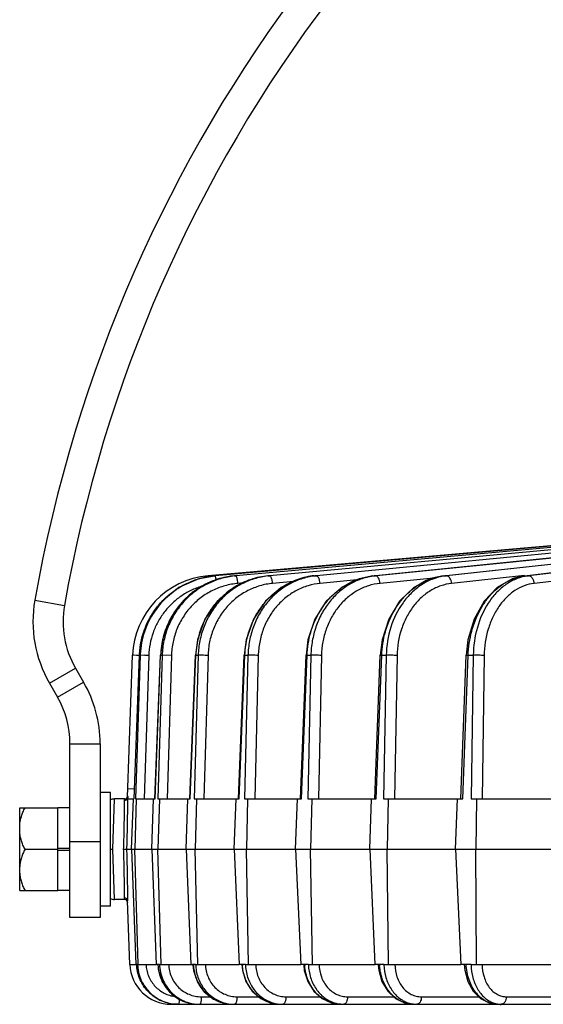
# Model space of a CAD drawing. Units: inches. Extents: x 0 to 17, y 0 to 11.
# Drawn here: x 2 to 2.8, y 1.3 to 2.8 of the extents above; entities that cross this region are included whole.
import ezdxf

# ---------------------------------------------------------------- set-up
doc = ezdxf.new("R2010")
doc.units = ezdxf.units.IN
doc.header["$LTSCALE"] = 0.935
doc.header["$MEASUREMENT"] = 0
doc.layers.get('0').update_dxf_attribs({"linetype": 'CONTINUOUS'})
doc.layers.add('3_ALL_AXES', color=7, linetype='CONTINUOUS')
doc.layers.add('7_ALL_FEATURES', color=7, linetype='CONTINUOUS')

msp = doc.modelspace()

# ---------------------------------------------------------------- linework, layer by layer
at = {"color": 7, "linetype": 'CONTINUOUS'}
for p, q in [((2.0511, 1.6385), (2.0326, 1.6385)), ((2.0511, 1.5772), (2.0326, 1.5772)), ((2.0326, 1.5747), (2.0511, 1.5747)), ((2.0511, 1.5135), (2.0326, 1.5135))]:
    msp.add_line(p, q, dxfattribs=at)
at = {"layer": '3_ALL_AXES', "color": 7, "linetype": 'CONTINUOUS'}
for p, q in [((2.1122, 1.6619), (2.0966, 1.6619)), ((2.1122, 1.49), (2.1122, 1.6619)), ((2.1122, 1.49), (2.0966, 1.49))]:
    msp.add_line(p, q, dxfattribs=at)
at = {"layer": '7_ALL_FEATURES', "color": 7, "linetype": 'CONTINUOUS'}
for p, q in [((3.1859, 2.0698), (2.2705, 1.9892)), ((2.5089, 1.9892), (3.3634, 2.0755)), ((2.6153, 1.9892), (3.4135, 2.0754)), ((2.7384, 1.9892), (3.464, 2.0745)), ((3.0287, 2.0565), (2.2598, 1.9892)), ((2.247, 1.9851), (2.2697, 1.9892)), ((2.3, 1.9892), (2.3016, 1.9894)), ((2.3504, 1.9892), (2.3528, 1.9894)), ((2.4204, 1.9892), (2.4235, 1.9895)), ((2.4108, 1.8927), (2.4079, 1.8691)), ((2.5229, 1.8927), (2.5202, 1.8691)), ((2.6526, 1.8927), (2.65, 1.8691)), ((2.1383, 1.6548), (2.1458, 1.8691)), ((2.1481, 1.6519), (2.156, 1.8691)), ((2.1796, 1.6519), (2.1878, 1.8691)), ((2.2324, 1.6519), (2.2408, 1.8691)), ((2.306, 1.6519), (2.3145, 1.8691)), ((2.3994, 1.6519), (2.4079, 1.8691)), ((2.5118, 1.6519), (2.5202, 1.8691)), ((2.6418, 1.6519), (2.65, 1.8691)), ((2.02, 1.827), (2.0322, 1.8058)), ((2.0511, 1.4729), (2.0511, 1.7355)), ((2.1334, 1.6519), (2.1183, 1.6519)), ((2.1385, 1.6519), (2.1384, 1.6539)), ((2.1385, 1.6519), (2.147, 1.6519)), ((2.1442, 1.576), (2.1469, 1.6519)), ((2.1482, 1.6519), (2.1469, 1.6519)), ((2.1514, 1.6519), (2.1489, 1.576)), ((2.1502, 1.6519), (2.1514, 1.6519)), ((2.1515, 1.6519), (2.1775, 1.6519)), ((2.1746, 1.576), (2.1774, 1.6519)), ((2.1774, 1.6519), (2.1799, 1.6519)), ((2.1839, 1.6519), (2.1863, 1.6519)), ((2.1863, 1.6519), (2.184, 1.576)), ((2.1864, 1.6519), (2.2295, 1.6519)), ((2.2265, 1.576), (2.2294, 1.6519)), ((2.2294, 1.6519), (2.233, 1.6519)), ((2.2389, 1.6519), (2.2426, 1.6519)), ((2.2426, 1.6519), (2.2405, 1.576)), ((2.2427, 1.6519), (2.3023, 1.6519)), ((2.2993, 1.576), (2.3022, 1.6519)), ((2.3022, 1.6519), (2.307, 1.6519)), ((2.3148, 1.6519), (2.3196, 1.6519)), ((2.3196, 1.6519), (2.3177, 1.576)), ((2.3197, 1.6519), (2.3952, 1.6519)), ((2.3922, 1.576), (2.3951, 1.6519)), ((2.3951, 1.6519), (2.401, 1.6519)), ((2.4106, 1.6519), (2.4165, 1.6519)), ((2.4165, 1.6519), (2.4148, 1.576)), ((2.4166, 1.6519), (2.5072, 1.6519)), ((2.5042, 1.576), (2.5071, 1.6519)), ((2.5071, 1.6519), (2.514, 1.6519)), ((2.5253, 1.6519), (2.5322, 1.6519)), ((2.5322, 1.6519), (2.5308, 1.576)), ((2.5323, 1.6519), (2.6371, 1.6519)), ((2.6341, 1.576), (2.637, 1.6519)), ((2.637, 1.6519), (2.6448, 1.6519)), ((2.6577, 1.6519), (2.6655, 1.6519)), ((2.6655, 1.6519), (2.6644, 1.576)), ((2.6656, 1.6519), (2.7833, 1.6519)), ((1.9751, 1.5135), (1.9751, 1.6385)), ((1.9751, 1.6385), (2.0326, 1.6385)), ((2.0326, 1.5135), (2.0326, 1.6385)), ((1.9832, 1.576), (2.0326, 1.576)), ((2.1121, 1.576), (2.1161, 1.576)), ((2.1322, 1.576), (2.1372, 1.576)), ((2.1372, 1.576), (2.1443, 1.576)), ((2.1442, 1.576), (2.1489, 1.576)), ((2.1442, 1.576), (2.1507, 1.4019)), ((2.1544, 1.4019), (2.1489, 1.576)), ((2.149, 1.576), (2.184, 1.576)), ((2.1746, 1.576), (2.1816, 1.4019)), ((2.1888, 1.4019), (2.184, 1.576)), ((2.1841, 1.576), (2.2405, 1.576)), ((2.2265, 1.576), (2.2338, 1.4019)), ((2.2446, 1.4019), (2.2405, 1.576)), ((2.2406, 1.576), (2.3177, 1.576)), ((2.2993, 1.576), (2.3069, 1.4019)), ((2.3211, 1.4019), (2.3177, 1.576)), ((2.3178, 1.576), (2.4148, 1.576)), ((2.3922, 1.576), (2.4001, 1.4019)), ((2.4175, 1.4019), (2.4148, 1.576)), ((2.4149, 1.576), (2.5308, 1.576)), ((2.5042, 1.576), (2.5122, 1.4019)), ((2.5327, 1.4019), (2.5308, 1.576)), ((2.5309, 1.576), (2.6644, 1.576)), ((2.6341, 1.576), (2.6421, 1.4019)), ((2.6655, 1.4019), (2.6644, 1.576)), ((2.6645, 1.576), (2.8141, 1.576)), ((1.9751, 1.5135), (2.0326, 1.5135)), ((2.1334, 1.5), (2.1183, 1.5)), ((2.1416, 1.4019), (2.1383, 1.4978)), ((2.0966, 1.4729), (2.0511, 1.4729)), ((2.1417, 1.4019), (2.1508, 1.4019)), ((2.1511, 1.4019), (2.1507, 1.4019)), ((2.152, 1.4019), (2.1511, 1.4019)), ((2.1519, 1.4019), (2.1531, 1.392)), ((2.1532, 1.4019), (2.154, 1.4019)), ((2.154, 1.4019), (2.1544, 1.4019)), ((2.1545, 1.4019), (2.1817, 1.4019)), ((2.1824, 1.4019), (2.1816, 1.4019)), ((2.1832, 1.4019), (2.1824, 1.4019)), ((2.1838, 1.4019), (2.1832, 1.4019)), ((2.1838, 1.4019), (2.1848, 1.3928)), ((2.184, 1.4019), (2.1838, 1.4019)), ((2.1864, 1.4019), (2.188, 1.4019)), ((2.188, 1.4019), (2.1888, 1.4019)), ((2.1889, 1.4019), (2.2363, 1.4019)), ((2.2369, 1.4019), (2.2363, 1.4019)), ((2.2375, 1.4019), (2.2369, 1.4019)), ((2.237, 1.4011), (2.2379, 1.3927)), ((2.241, 1.4019), (2.2434, 1.4019)), ((2.2434, 1.4019), (2.2446, 1.4019)), ((2.2447, 1.4019), (2.307, 1.4019)), ((2.3085, 1.4019), (2.3069, 1.4019)), ((2.3107, 1.4019), (2.3085, 1.4019)), ((2.3107, 1.4019), (2.3117, 1.393)), ((2.3117, 1.4019), (2.3107, 1.4019)), ((2.3163, 1.4019), (2.3195, 1.4019)), ((2.3195, 1.4019), (2.3211, 1.4019)), ((2.3212, 1.4019), (2.4001, 1.4019)), ((2.402, 1.4019), (2.4001, 1.4019)), ((2.4044, 1.4019), (2.402, 1.4019)), ((2.4059, 1.4019), (2.4044, 1.4019)), ((2.4044, 1.4011), (2.4053, 1.3929)), ((2.4116, 1.4019), (2.4156, 1.4019)), ((2.4156, 1.4019), (2.4175, 1.4019)), ((2.4176, 1.4019), (2.5123, 1.4019)), ((2.5145, 1.4019), (2.5122, 1.4019)), ((2.5169, 1.4019), (2.5145, 1.4019)), ((2.5191, 1.4019), (2.5169, 1.4019)), ((2.517, 1.401), (2.5178, 1.393)), ((2.5258, 1.4019), (2.5327, 1.4019)), ((2.5328, 1.4019), (2.6422, 1.4019)), ((2.6447, 1.4019), (2.6421, 1.4019)), ((2.65, 1.4019), (2.6447, 1.4019)), ((2.647, 1.4019), (2.6479, 1.393)), ((2.6576, 1.4019), (2.6655, 1.4019)), ((2.6655, 1.4019), (2.7885, 1.4019)), ((2.1871, 1.3479), (2.2035, 1.3425)), ((2.2142, 1.3416), (2.2035, 1.3425)), ((2.2041, 1.3416), (2.2142, 1.3416)), ((2.2151, 1.3416), (2.4608, 1.3416)), ((2.4608, 1.3416), (2.84, 1.3416))]:
    msp.add_line(p, q, dxfattribs=at)
at = {"layer": '7_ALL_FEATURES', "color": 9, "linetype": 'CONTINUOUS'}
for p, q in [((3.2344, 2.0727), (2.3016, 1.9892)), ((3.2797, 2.0745), (2.3528, 1.9892)), ((3.3232, 2.0754), (2.4236, 1.9892)), ((2.5092, 1.9892), (3.3637, 2.0755)), ((3.3661, 2.0755), (2.5131, 1.9892)), ((2.6158, 1.9892), (3.4139, 2.0754)), ((3.4094, 2.0747), (2.6203, 1.9892)), ((2.739, 1.9892), (3.4646, 2.0745)), ((3.4543, 2.0729), (2.7442, 1.9892)), ((3.1266, 2.0218), (2.7528, 1.9777)), ((2.26, 1.9875), (2.2598, 1.9892)), ((2.3, 1.9892), (2.3016, 1.9892)), ((2.3, 1.9892), (2.3, 1.9892)), ((2.3503, 1.9892), (2.3504, 1.9892)), ((2.3504, 1.9892), (2.3528, 1.9892)), ((2.3897, 1.9807), (2.3574, 1.9777)), ((2.4202, 1.9892), (2.4204, 1.9892)), ((2.4204, 1.9892), (2.4236, 1.9892)), ((2.4846, 1.983), (2.4293, 1.9777)), ((2.5089, 1.9892), (2.5092, 1.9892)), ((2.5092, 1.9892), (2.5131, 1.9892)), ((2.6006, 1.9859), (2.5198, 1.9777)), ((2.6153, 1.9892), (2.6158, 1.9892)), ((2.6158, 1.9892), (2.6203, 1.9892)), ((2.7383, 1.9897), (2.6281, 1.9777)), ((2.7384, 1.9892), (2.739, 1.9892)), ((2.739, 1.9892), (2.7442, 1.9892)), ((2.3139, 1.9785), (2.3051, 1.9777)), ((1.9979, 1.9522), (2.0427, 1.9443)), ((2.1474, 1.8691), (2.1458, 1.8691)), ((2.1517, 1.869), (2.1474, 1.8691)), ((2.1482, 1.6519), (2.1561, 1.8691)), ((2.1573, 1.8691), (2.1502, 1.6519)), ((2.156, 1.8691), (2.1561, 1.8691)), ((2.1561, 1.8691), (2.1573, 1.8691)), ((2.1642, 1.869), (2.1573, 1.8691)), ((2.1702, 1.8689), (2.1631, 1.6519)), ((2.1799, 1.6519), (2.1881, 1.8691)), ((2.1905, 1.8691), (2.1839, 1.6519)), ((2.1878, 1.8691), (2.1881, 1.8691)), ((2.1881, 1.8691), (2.1905, 1.8691)), ((2.2044, 1.8689), (2.1905, 1.8691)), ((2.2044, 1.8689), (2.1978, 1.6519)), ((2.233, 1.6519), (2.2414, 1.8691)), ((2.245, 1.8691), (2.2389, 1.6519)), ((2.2408, 1.8691), (2.2414, 1.8691)), ((2.2414, 1.8691), (2.245, 1.8691)), ((2.2598, 1.8689), (2.2537, 1.6519)), ((2.307, 1.6519), (2.3155, 1.8691)), ((2.3145, 1.8691), (2.3155, 1.8691)), ((2.3202, 1.8691), (2.3148, 1.6519)), ((2.3155, 1.8691), (2.3202, 1.8691)), ((2.3357, 1.8689), (2.3303, 1.6519)), ((2.401, 1.6519), (2.4095, 1.8691)), ((2.4079, 1.8691), (2.4095, 1.8691)), ((2.4095, 1.8691), (2.4153, 1.8691)), ((2.4153, 1.8691), (2.4106, 1.6519)), ((2.4313, 1.8689), (2.4266, 1.6519)), ((2.514, 1.6519), (2.5224, 1.8691)), ((2.5202, 1.8691), (2.5224, 1.8691)), ((2.5224, 1.8691), (2.5292, 1.8691)), ((2.5292, 1.8691), (2.5253, 1.6519)), ((2.5456, 1.8689), (2.5417, 1.6519)), ((2.6448, 1.6519), (2.653, 1.8691)), ((2.65, 1.8691), (2.653, 1.8691)), ((2.653, 1.8691), (2.6608, 1.8691)), ((2.6608, 1.8691), (2.6577, 1.6519)), ((2.6773, 1.8689), (2.6742, 1.6519)), ((2.02, 1.827), (2.0594, 1.8497)), ((2.0322, 1.8058), (2.0716, 1.8285)), ((2.0511, 1.7355), (2.0966, 1.7355)), ((2.1486, 1.6671), (2.1387, 1.6669)), ((2.1161, 1.576), (2.1183, 1.6519)), ((2.1333, 1.6492), (2.1334, 1.6519)), ((2.0966, 1.587), (2.0511, 1.587)), ((2.1183, 1.5), (2.1161, 1.576)), ((2.1334, 1.5006), (2.1333, 1.5025)), ((2.1334, 1.5), (2.1334, 1.5006)), ((2.1532, 1.4019), (2.152, 1.4019)), ((2.1864, 1.4019), (2.184, 1.4019)), ((2.241, 1.4019), (2.2375, 1.4019)), ((2.3163, 1.4019), (2.3117, 1.4019)), ((2.4116, 1.4019), (2.4059, 1.4019)), ((2.5258, 1.4019), (2.5191, 1.4019)), ((2.6576, 1.4019), (2.65, 1.4019)), ((2.2041, 1.3425), (2.2041, 1.3416)), ((2.2496, 1.353), (2.2637, 1.353)), ((2.3036, 1.353), (2.3366, 1.353)), ((2.3776, 1.353), (2.4293, 1.353)), ((2.4709, 1.353), (2.5405, 1.353)), ((2.5824, 1.353), (2.6692, 1.353)), ((2.7109, 1.353), (2.8139, 1.353))]:
    msp.add_line(p, q, dxfattribs=at)
at = {"layer": '7_ALL_FEATURES', "color": 3, "linetype": 'CONTINUOUS'}
for p, q in [((2.0594, 1.8497), (2.0716, 1.8285)), ((2.0966, 1.7355), (2.0966, 1.4729))]:
    msp.add_line(p, q, dxfattribs=at)
at = {"layer": '7_ALL_FEATURES', "color": 7, "linetype": 'CONTINUOUS'}
for points in [[(2.247, 1.9851), (2.2157, 1.9714), (2.19, 1.9505), (2.1707, 1.9236), (2.1591, 1.8925), (2.156, 1.8691)], [(2.3, 1.9892), (2.2766, 1.9848), (2.2469, 1.9714), (2.2215, 1.9506), (2.2024, 1.9236), (2.1909, 1.8925), (2.1878, 1.8691)], [(2.3503, 1.9892), (2.3276, 1.9848), (2.2986, 1.9715), (2.2738, 1.9506), (2.2552, 1.9237), (2.2439, 1.8926), (2.2408, 1.8691)], [(2.4202, 1.9892), (2.3984, 1.9848), (2.3704, 1.9715), (2.3465, 1.9507), (2.3284, 1.9238), (2.3174, 1.8926), (2.3145, 1.8691)], [(2.5089, 1.9892), (2.4882, 1.9848), (2.4615, 1.9716), (2.4386, 1.9508), (2.4213, 1.9238), (2.4108, 1.8927)], [(2.6153, 1.9892), (2.596, 1.9849), (2.5708, 1.9716), (2.5492, 1.9508), (2.5329, 1.9239), (2.5229, 1.8927)], [(2.7384, 1.9892), (2.7206, 1.9849), (2.6971, 1.9717), (2.6771, 1.9508), (2.6619, 1.9238), (2.6526, 1.8927)], [(2.1531, 1.392), (2.1597, 1.374), (2.1714, 1.3588), (2.1871, 1.3479)], [(2.1848, 1.3928), (2.1907, 1.3754), (2.2013, 1.3606), (2.2156, 1.3495), (2.2324, 1.343), (2.2454, 1.3416)], [(2.2379, 1.3927), (2.2438, 1.3753), (2.2542, 1.3605), (2.2682, 1.3494), (2.2847, 1.343), (2.2973, 1.3416)], [(2.3117, 1.393), (2.3171, 1.376), (2.3267, 1.3614), (2.3398, 1.3502), (2.3552, 1.3435), (2.3694, 1.3416)], [(2.4053, 1.3929), (2.4106, 1.3759), (2.4199, 1.3613), (2.4325, 1.3502), (2.4473, 1.3434), (2.4608, 1.3416)], [(2.5178, 1.393), (2.5227, 1.3763), (2.5314, 1.3617), (2.5431, 1.3506), (2.5569, 1.3437), (2.5705, 1.3416)], [(2.6479, 1.393), (2.6525, 1.3762), (2.6607, 1.3616), (2.6717, 1.3505), (2.6847, 1.3437), (2.6974, 1.3416)]]:
    msp.add_lwpolyline(points, dxfattribs=at)
for centre, radius, start, end in [((4.1356, 1.576), 2.1705, 115.5986, 170.0182), ((2.2707, 1.8647), 0.125, 95, 178), ((2.2813, 1.8663), 0.1234, 108.9315, 113.7438), ((2.2811, 1.8666), 0.1231, 107.978, 108.9274), ((2.2813, 1.8661), 0.1235, 106.1195, 107.9774), ((2.2814, 1.8657), 0.124, 95.4142, 106.1256), ((2.2813, 1.8669), 0.1228, 95.0371, 95.4058), ((2.1811, 1.92), 0.186, 170.0182, 210), ((2.2809, 1.8645), 0.1249, 176.9994, 177.9103), ((2.282, 1.8649), 0.1248, 177.2929, 178.0996), ((1.9106, 1.7355), 0.1405, 0, 30), ((2.1183, 1.6402), 0.0118, 89.9994, 121.8547), ((2.1334, 1.6569), 0.005, 270.0001, 358.0015), ((2.286, 1.653), 0.1476, 178.9127, 179.6484), ((2.1183, 1.5118), 0.0118, 238.1453, 270.0006), ((2.1334, 1.495), 0.005, 1.9993, 90), ((2.2041, 1.4041), 0.0625, 182, 270), ((2.215, 1.4031), 0.0615, 252.0001, 254.7914), ((2.215, 1.4031), 0.0614, 254.7932, 256.0468), ((2.2152, 1.4036), 0.062, 256.0538, 269.1665), ((2.2151, 1.4029), 0.0613, 269.1809, 269.9934)]:
    msp.add_arc(centre, radius, start, end, dxfattribs=at)
at = {"layer": '7_ALL_FEATURES', "color": 3, "linetype": 'CONTINUOUS'}
for centre, radius, start, end in [((4.1356, 1.576), 2.125, 115.5986, 170.0182), ((2.1811, 1.92), 0.1405, 170.0182, 210), ((1.9106, 1.7355), 0.186, 0, 30)]:
    msp.add_arc(centre, radius, start, end, dxfattribs=at)
at = {"layer": '7_ALL_FEATURES', "color": 9, "linetype": 'CONTINUOUS'}
for centre, radius, start, end in [((2.311, 1.8686), 0.1211, 107.8204, 117.1276), ((2.3108, 1.869), 0.1207, 95.1468, 107.8005), ((2.3122, 1.8709), 0.1188, 95.1219, 95.9008), ((2.3615, 1.8737), 0.1161, 108.3784, 116.9194), ((2.361, 1.875), 0.1147, 95.305, 108.3569), ((2.3632, 1.8772), 0.1125, 95.2681, 96.5076), ((2.4316, 1.8807), 0.1092, 109.2122, 116.6687), ((2.4307, 1.8831), 0.1067, 95.5413, 109.195), ((2.4335, 1.8858), 0.1039, 95.4846, 97.2728), ((2.5203, 1.8895), 0.1005, 110.3847, 116.3878), ((2.5225, 1.896), 0.0937, 95.7856, 98.2568), ((2.6268, 1.8998), 0.0902, 112.0008, 116.0694), ((2.6292, 1.9076), 0.0821, 96.1938, 99.5522), ((2.7498, 1.9113), 0.0788, 114.2359, 115.6674), ((2.7524, 1.92), 0.0697, 96.7446, 101.3045), ((2.3123, 1.8665), 0.1236, 122.6964, 133.5271), ((2.3115, 1.8677), 0.1221, 117.1243, 122.6685), ((2.3635, 1.8703), 0.1201, 123.6106, 129.0428), ((2.3625, 1.8718), 0.1182, 116.9209, 123.5989), ((2.3131, 1.8658), 0.1247, 133.5404, 143.3718), ((2.3141, 1.865), 0.126, 143.3647, 151.1597), ((2.3149, 1.8646), 0.1269, 151.1712, 158.9822), ((2.3151, 1.8645), 0.1271, 158.981, 165.3511), ((2.3162, 1.8642), 0.1282, 165.3626, 177.8358), ((2.3729, 1.864), 0.1316, 164.9875, 177.8078), ((2.3711, 1.8645), 0.1298, 162.9095, 164.974), ((2.1366, 1.2751), 0.5941, 88.1324, 88.5483), ((2.1511, 1.3252), 0.544, 87.9903, 88.6228), ((0.1308, 1.6459), 2.0076, 358.003, 0.1809), ((0.1326, 1.506), 2.0058, 359.7646, 1.9979), ((2.2166, 1.4036), 0.0505, 181.8662, 184.6634), ((2.2473, 1.4044), 0.0633, 182.2419, 182.9474), ((2.2481, 1.4045), 0.0642, 182.9654, 194.4325), ((2.3026, 1.4046), 0.0651, 182.3289, 183.3367), ((2.3034, 1.4046), 0.0659, 183.3512, 195.7987), ((2.3794, 1.4047), 0.0678, 182.3899, 183.0032), ((2.3796, 1.4048), 0.0679, 183.0032, 183.6361), ((2.4774, 1.4049), 0.0715, 182.4251, 183.1162), ((2.4776, 1.405), 0.0717, 183.1162, 183.8295), ((2.4829, 1.4032), 0.0713, 181.0307, 181.6334), ((2.5956, 1.4052), 0.0766, 182.4337, 183.1587), ((2.5958, 1.4052), 0.0768, 183.1587, 183.9071), ((2.6021, 1.403), 0.0763, 180.7946, 181.3996), ((2.7406, 1.4027), 0.083, 180.5498, 181.1157), ((2.2476, 1.4043), 0.0636, 194.4377, 200.5564), ((2.3024, 1.4044), 0.065, 195.8208, 197.071), ((2.302, 1.4042), 0.0645, 197.0424, 210.0486), ((2.2476, 1.4043), 0.0636, 200.5597, 209.568), ((2.2472, 1.4041), 0.0631, 209.5855, 216.6188), ((2.3011, 1.4037), 0.0635, 210.0661, 211.5397), ((2.2468, 1.4038), 0.0627, 216.6148, 224.8487), ((2.2462, 1.4032), 0.0618, 224.8539, 238.7595), ((2.2458, 1.4025), 0.061, 238.7726, 243.8284), ((2.2456, 1.4022), 0.0606, 243.8226, 256.1777), ((2.2455, 1.4017), 0.0601, 256.1946, 269.9764), ((2.2472, 1.401), 0.0594, 268.3211, 269.9927), ((2.2976, 1.3995), 0.0579, 245.106, 255.7242), ((2.2974, 1.3985), 0.0569, 255.7344, 269.9726), ((2.3, 1.3984), 0.0568, 254.1178, 267.3591), ((2.3, 1.3978), 0.0562, 267.3639, 269.9914), ((2.3695, 1.395), 0.0534, 252.5195, 253.9012), ((2.3694, 1.3943), 0.0527, 253.8509, 269.9636), ((2.3729, 1.3942), 0.0526, 253.4828, 266.2362), ((2.3728, 1.3935), 0.0519, 266.2453, 269.9893), ((2.4651, 1.3891), 0.0475, 252.6089, 264.855), ((2.465, 1.3883), 0.0467, 264.873, 269.9857), ((2.5756, 1.3834), 0.0418, 251.4402, 263.0873), ((2.5755, 1.3825), 0.0409, 263.1178, 269.9789), ((2.7033, 1.3775), 0.0359, 249.8933, 260.7185), ((2.7031, 1.3762), 0.0347, 260.7637, 269.9619)]:
    msp.add_arc(centre, radius, start, end, dxfattribs=at)
at = {"layer": '7_ALL_FEATURES', "color": 7, "linetype": 'CONTINUOUS'}
for points, knots in [([(2.1562, 1.871), (2.1565, 1.8775), (2.1582, 1.8904), (2.1637, 1.9092), (2.172, 1.9269), (2.1829, 1.943), (2.1962, 1.9573), (2.2116, 1.9693), (2.2286, 1.9788), (2.2408, 1.9833), (2.247, 1.9851)], [0, 0, 0, 0, 0.125192, 0.250452, 0.375585, 0.50066, 0.625651, 0.750528, 0.875277, 1, 1, 1, 1]), ([(2.2316, 1.9792), (2.2263, 1.9769), (2.2161, 1.9716), (2.2021, 1.9615), (2.1895, 1.9495), (2.1752, 1.9314), (2.1622, 1.9053), (2.1579, 1.8823), (2.1574, 1.8708)], [0, 0, 0, 0, 0.124836, 0.24975, 0.374766, 0.499876, 0.749746, 1, 1, 1, 1]), ([(1.9751, 1.6121), (1.9752, 1.6144), (1.9759, 1.6189), (1.9775, 1.6257), (1.98, 1.6322), (1.982, 1.6364), (1.9832, 1.6385)], [0, 0, 0, 0, 0.247445, 0.496153, 0.746806, 1, 1, 1, 1]), ([(1.9832, 1.576), (1.982, 1.578), (1.98, 1.5822), (1.9775, 1.5888), (1.9759, 1.5955), (1.9752, 1.6001), (1.9751, 1.6024)], [0, 0, 0, 0, 0.253195, 0.503848, 0.752556, 1, 1, 1, 1]), ([(1.9832, 1.576), (1.982, 1.5739), (1.98, 1.5697), (1.9775, 1.5632), (1.9759, 1.5564), (1.9752, 1.5519), (1.9751, 1.5496)], [0, 0, 0, 0, 0.253195, 0.503848, 0.752556, 1, 1, 1, 1]), ([(1.9751, 1.5399), (1.9752, 1.5376), (1.9759, 1.533), (1.9775, 1.5263), (1.98, 1.5197), (1.982, 1.5155), (1.9832, 1.5135)], [0, 0, 0, 0, 0.247445, 0.496153, 0.746806, 1, 1, 1, 1]), ([(2.2035, 1.3425), (2.2, 1.3432), (2.1931, 1.345), (2.1835, 1.3494), (2.1747, 1.3555), (2.1645, 1.3653), (2.1552, 1.3807), (2.1522, 1.3949), (2.152, 1.4019)], [0, 0, 0, 0, 0.124949, 0.249907, 0.375003, 0.50023, 0.750023, 1, 1, 1, 1]), ([(2.1532, 1.4019), (2.1534, 1.3956), (2.1557, 1.3829), (2.1648, 1.3659), (2.1785, 1.3524), (2.19, 1.3466), (2.196, 1.3446)], [0, 0, 0, 0, 0.25061, 0.500778, 0.750553, 1, 1, 1, 1])]:
    msp.add_open_spline(points, degree=3, knots=knots, dxfattribs=at)
at = {"layer": '7_ALL_FEATURES', "color": 9, "linetype": 'CONTINUOUS'}
for points, knots in [([(2.3, 1.9891), (2.2928, 1.9883), (2.2783, 1.9855), (2.2578, 1.9773), (2.239, 1.9656), (2.2227, 1.9506), (2.2092, 1.9328), (2.199, 1.9129), (2.1925, 1.8914), (2.1907, 1.8765), (2.1905, 1.8691)], [0, 0, 0, 0, 0.123715, 0.247677, 0.371927, 0.496653, 0.621872, 0.747542, 0.873679, 1, 1, 1, 1]), ([(2.3504, 1.989), (2.3434, 1.9882), (2.3294, 1.9852), (2.3096, 1.977), (2.2915, 1.9652), (2.2758, 1.9502), (2.2628, 1.9325), (2.2531, 1.9126), (2.2469, 1.8913), (2.2452, 1.8765), (2.245, 1.8691)], [0, 0, 0, 0, 0.122032, 0.244615, 0.367983, 0.492421, 0.617974, 0.74455, 0.872045, 1, 1, 1, 1]), ([(2.2722, 1.9829), (2.272, 1.9837), (2.2718, 1.9853), (2.2714, 1.9871), (2.2711, 1.9882), (2.2709, 1.9887), (2.2707, 1.9891), (2.2706, 1.9892), (2.2705, 1.9892)], [0, 0, 0, 0, 0.398604, 0.709261, 0.824624, 0.911072, 0.968419, 1, 1, 1, 1]), ([(2.3051, 1.9777), (2.3049, 1.9792), (2.3047, 1.9813), (2.3041, 1.9841), (2.3037, 1.9858), (2.3032, 1.9872), (2.3028, 1.9882), (2.3024, 1.9887), (2.3021, 1.9891), (2.3018, 1.9892), (2.3016, 1.9892)], [0, 0, 0, 0, 0.360626, 0.525595, 0.67137, 0.793643, 0.88886, 0.925954, 0.956291, 1, 1, 1, 1]), ([(2.4204, 1.9889), (2.4136, 1.988), (2.4003, 1.985), (2.3814, 1.9766), (2.3642, 1.9648), (2.3493, 1.9498), (2.337, 1.9321), (2.3278, 1.9123), (2.3219, 1.8911), (2.3204, 1.8764), (2.3202, 1.8691)], [0, 0, 0, 0, 0.119589, 0.240213, 0.362358, 0.486431, 0.612496, 0.740369, 0.869774, 1, 1, 1, 1]), ([(2.3574, 1.9777), (2.3573, 1.9792), (2.357, 1.9814), (2.3563, 1.9841), (2.3557, 1.9858), (2.3551, 1.9872), (2.3543, 1.9885), (2.3534, 1.9892), (2.3528, 1.9892)], [0, 0, 0, 0, 0.345678, 0.505204, 0.647784, 0.769805, 0.868678, 1, 1, 1, 1]), ([(2.4095, 1.8691), (2.4099, 1.8807), (2.4136, 1.9039), (2.4252, 1.9306), (2.438, 1.9492), (2.4492, 1.9614), (2.4618, 1.9716), (2.471, 1.9771), (2.4757, 1.9795)], [0, 0, 0, 0, 0.260226, 0.515372, 0.640155, 0.762526, 0.882424, 1, 1, 1, 1]), ([(2.5091, 1.9887), (2.5027, 1.9878), (2.4901, 1.9847), (2.4724, 1.9762), (2.4563, 1.9643), (2.4423, 1.9493), (2.4309, 1.9317), (2.4223, 1.912), (2.4169, 1.8909), (2.4154, 1.8764), (2.4153, 1.8691)], [0, 0, 0, 0, 0.116327, 0.234387, 0.354977, 0.478633, 0.605414, 0.734996, 0.866868, 1, 1, 1, 1]), ([(2.4293, 1.9777), (2.4292, 1.9792), (2.4288, 1.9814), (2.428, 1.9841), (2.4273, 1.9858), (2.4265, 1.9872), (2.4256, 1.9883), (2.4246, 1.989), (2.4239, 1.9892), (2.4236, 1.9892)], [0, 0, 0, 0, 0.328744, 0.482017, 0.620841, 0.742336, 0.844783, 0.929131, 1, 1, 1, 1]), ([(2.4853, 1.9837), (2.4873, 1.9844), (2.495, 1.987), (2.5031, 1.9886), (2.5092, 1.9892)], [0, 0, 0, 0, 0.252092, 1, 1, 1, 1]), ([(2.5198, 1.9777), (2.5197, 1.9792), (2.5192, 1.982), (2.5179, 1.9852), (2.5165, 1.9873), (2.5155, 1.9884), (2.5143, 1.989), (2.5135, 1.9892), (2.5131, 1.9892)], [0, 0, 0, 0, 0.314054, 0.597613, 0.719385, 0.825844, 0.918152, 1, 1, 1, 1]), ([(2.5224, 1.8691), (2.5229, 1.881), (2.5265, 1.9046), (2.5378, 1.9319), (2.5504, 1.9508), (2.5613, 1.963), (2.5736, 1.9732), (2.5825, 1.9786), (2.5872, 1.9809)], [0, 0, 0, 0, 0.265488, 0.523313, 0.647889, 0.768852, 0.886131, 1, 1, 1, 1]), ([(2.6156, 1.9886), (2.6097, 1.9876), (2.598, 1.9843), (2.5816, 1.9757), (2.5668, 1.9637), (2.5494, 1.9434), (2.5339, 1.9117), (2.5295, 1.8834), (2.5292, 1.8691)], [0, 0, 0, 0, 0.112345, 0.227394, 0.346296, 0.469709, 0.728745, 1, 1, 1, 1]), ([(2.593, 1.9835), (2.5949, 1.9842), (2.6022, 1.9869), (2.61, 1.9886), (2.6158, 1.9892)], [0, 0, 0, 0, 0.253078, 1, 1, 1, 1]), ([(2.6281, 1.9777), (2.628, 1.9792), (2.6274, 1.9821), (2.626, 1.9853), (2.6244, 1.9873), (2.6231, 1.9884), (2.6218, 1.9891), (2.6208, 1.9892), (2.6203, 1.9892)], [0, 0, 0, 0, 0.300694, 0.577095, 0.699336, 0.809569, 0.908888, 1, 1, 1, 1]), ([(2.653, 1.8691), (2.6535, 1.8813), (2.657, 1.9054), (2.6679, 1.9333), (2.6802, 1.9526), (2.6907, 1.9649), (2.7025, 1.975), (2.7112, 1.9802), (2.7157, 1.9823)], [0, 0, 0, 0, 0.272166, 0.533398, 0.65771, 0.776878, 0.890823, 1, 1, 1, 1]), ([(2.7387, 1.9884), (2.7334, 1.9873), (2.7227, 1.9838), (2.7078, 1.975), (2.6945, 1.963), (2.6787, 1.9426), (2.6649, 1.911), (2.661, 1.8833), (2.6608, 1.8691)], [0, 0, 0, 0, 0.107209, 0.21843, 0.335174, 0.45817, 0.72104, 1, 1, 1, 1]), ([(2.7174, 1.9832), (2.7209, 1.9847), (2.728, 1.9873), (2.7353, 1.9888), (2.739, 1.9892)], [0, 0, 0, 0, 0.505337, 1, 1, 1, 1]), ([(2.7514, 1.9835), (2.751, 1.9843), (2.7501, 1.9859), (2.7484, 1.9877), (2.7464, 1.9889), (2.7449, 1.9892), (2.7442, 1.9892)], [0, 0, 0, 0, 0.287201, 0.548893, 0.784779, 1, 1, 1, 1]), ([(2.7528, 1.9777), (2.7528, 1.9782), (2.7526, 1.9802), (2.752, 1.9821), (2.7514, 1.9835)], [0, 0, 0, 0, 0.252917, 1, 1, 1, 1]), ([(2.2501, 1.9733), (2.2445, 1.9716), (2.2336, 1.9674), (2.2184, 1.9585), (2.2048, 1.9474), (2.1931, 1.9343), (2.1835, 1.9195), (2.1763, 1.9034), (2.1717, 1.8864), (2.1704, 1.8747), (2.1702, 1.8689)], [0, 0, 0, 0, 0.12473, 0.249464, 0.374303, 0.499246, 0.624288, 0.749427, 0.874742, 1, 1, 1, 1]), ([(2.3051, 1.9777), (2.2984, 1.9771), (2.2852, 1.9747), (2.2663, 1.9675), (2.2491, 1.9569), (2.234, 1.9433), (2.2216, 1.9271), (2.2122, 1.9089), (2.2063, 1.8893), (2.2046, 1.8757), (2.2044, 1.8689)], [0, 0, 0, 0, 0.123703, 0.247669, 0.371913, 0.496627, 0.62184, 0.747513, 0.873658, 1, 1, 1, 1]), ([(2.3574, 1.9777), (2.351, 1.9771), (2.3381, 1.9747), (2.3198, 1.9674), (2.303, 1.9568), (2.2884, 1.9432), (2.2764, 1.9271), (2.2673, 1.9089), (2.2615, 1.8893), (2.26, 1.8757), (2.2598, 1.8689)], [0, 0, 0, 0, 0.122015, 0.244591, 0.367928, 0.492333, 0.617872, 0.744459, 0.871986, 1, 1, 1, 1]), ([(2.3155, 1.8691), (2.3159, 1.8805), (2.3197, 1.9033), (2.3313, 1.9295), (2.3443, 1.9478), (2.3557, 1.9599), (2.3684, 1.9703), (2.3778, 1.9758), (2.3826, 1.9783)], [0, 0, 0, 0, 0.256181, 0.509268, 0.634206, 0.757655, 0.879563, 1, 1, 1, 1]), ([(2.4293, 1.9777), (2.4231, 1.9771), (2.4107, 1.9747), (2.3931, 1.9674), (2.377, 1.9568), (2.363, 1.9432), (2.3515, 1.927), (2.3428, 1.9088), (2.3373, 1.8892), (2.3359, 1.8757), (2.3357, 1.8689)], [0, 0, 0, 0, 0.119566, 0.240148, 0.362208, 0.486206, 0.612243, 0.740149, 0.869638, 1, 1, 1, 1]), ([(2.5198, 1.9777), (2.5139, 1.9771), (2.5021, 1.9747), (2.4855, 1.9674), (2.4702, 1.9567), (2.457, 1.9431), (2.4461, 1.9269), (2.438, 1.9088), (2.4328, 1.8892), (2.4315, 1.8757), (2.4313, 1.8689)], [0, 0, 0, 0, 0.116285, 0.234224, 0.354626, 0.478134, 0.604871, 0.734534, 0.866592, 1, 1, 1, 1]), ([(2.6281, 1.9777), (2.6226, 1.9771), (2.6115, 1.9746), (2.5959, 1.9673), (2.5817, 1.9566), (2.5694, 1.943), (2.5593, 1.9268), (2.5491, 1.9025), (2.5459, 1.8823), (2.5456, 1.8689)], [0, 0, 0, 0, 0.112164, 0.226846, 0.345292, 0.468344, 0.596117, 0.728113, 1, 1, 1, 1]), ([(2.7528, 1.9777), (2.7478, 1.9771), (2.7375, 1.9746), (2.7232, 1.9673), (2.7102, 1.9565), (2.6989, 1.9429), (2.6897, 1.9267), (2.6805, 1.9023), (2.6775, 1.8823), (2.6773, 1.8689)], [0, 0, 0, 0, 0.106905, 0.217474, 0.333472, 0.455943, 0.58493, 0.719663, 1, 1, 1, 1]), ([(2.2471, 1.9026), (2.2489, 1.9086), (2.2535, 1.9203), (2.2627, 1.9365), (2.2741, 1.9512), (2.2831, 1.9597), (2.2879, 1.9635)], [0, 0, 0, 0, 0.252306, 0.503235, 0.752541, 1, 1, 1, 1]), ([(2.2598, 1.8689), (2.2583, 1.8689), (2.2553, 1.869), (2.2511, 1.8691), (2.2477, 1.8691), (2.2457, 1.8691), (2.245, 1.8691)], [0, 0, 0, 0, 0.307153, 0.605487, 0.84857, 1, 1, 1, 1]), ([(2.3357, 1.8689), (2.3327, 1.869), (2.3284, 1.8691), (2.3232, 1.8691), (2.3211, 1.8691), (2.3202, 1.8691)], [0, 0, 0, 0, 0.579474, 0.829373, 1, 1, 1, 1]), ([(2.4313, 1.8689), (2.4283, 1.869), (2.424, 1.8691), (2.4187, 1.8691), (2.4163, 1.8691), (2.4153, 1.8691)], [0, 0, 0, 0, 0.555484, 0.811667, 1, 1, 1, 1]), ([(2.5456, 1.8689), (2.5427, 1.869), (2.5384, 1.8691), (2.5329, 1.8691), (2.5303, 1.8691), (2.5292, 1.8691)], [0, 0, 0, 0, 0.53281, 0.79493, 1, 1, 1, 1]), ([(2.6773, 1.8689), (2.6745, 1.869), (2.669, 1.8691), (2.6635, 1.8691), (2.6608, 1.8691)], [0, 0, 0, 0, 0.510891, 1, 1, 1, 1]), ([(2.1322, 1.576), (2.1325, 1.5841), (2.1329, 1.596), (2.1332, 1.6113), (2.1333, 1.6217), (2.1334, 1.6308), (2.1334, 1.6384), (2.1334, 1.6444), (2.1334, 1.6478), (2.1333, 1.6492)], [0, 0, 0, 0, 0.332204, 0.487205, 0.62927, 0.754617, 0.859923, 0.942454, 1, 1, 1, 1]), ([(2.1376, 1.6516), (2.1372, 1.651), (2.1366, 1.6504), (2.1359, 1.65), (2.1357, 1.6499)], [0, 0, 0, 0, 0.747123, 1, 1, 1, 1]), ([(2.1333, 1.5025), (2.1334, 1.5038), (2.1334, 1.5072), (2.1334, 1.5131), (2.1334, 1.5208), (2.1333, 1.5299), (2.1332, 1.5403), (2.1329, 1.5558), (2.1325, 1.5678), (2.1322, 1.576)], [0, 0, 0, 0, 0.055984, 0.137501, 0.242325, 0.367699, 0.510139, 0.665857, 1, 1, 1, 1]), ([(2.1384, 1.4978), (2.1384, 1.4984), (2.1381, 1.4997), (2.137, 1.5012), (2.1353, 1.5022), (2.134, 1.5025), (2.1334, 1.5025)], [0, 0, 0, 0, 0.245973, 0.494749, 0.746593, 1, 1, 1, 1]), ([(2.1662, 1.3995), (2.1664, 1.3966), (2.1674, 1.3909), (2.1702, 1.3828), (2.1744, 1.3752), (2.1798, 1.3685), (2.1862, 1.3628), (2.1935, 1.3582), (2.2014, 1.355), (2.207, 1.3538), (2.2099, 1.3534)], [0, 0, 0, 0, 0.125387, 0.250661, 0.375742, 0.500728, 0.625608, 0.750388, 0.87514, 1, 1, 1, 1]), ([(2.1864, 1.4019), (2.1865, 1.398), (2.1875, 1.3902), (2.191, 1.379), (2.1966, 1.3686), (2.2039, 1.3595), (2.2128, 1.352), (2.2229, 1.3463), (2.234, 1.3427), (2.2416, 1.3417), (2.2455, 1.3416)], [0, 0, 0, 0, 0.126403, 0.252576, 0.378216, 0.503364, 0.628002, 0.752185, 0.876155, 1, 1, 1, 1]), ([(2.2003, 1.4019), (2.2004, 1.3987), (2.2012, 1.3922), (2.2042, 1.383), (2.2089, 1.3744), (2.215, 1.367), (2.2225, 1.3609), (2.2309, 1.3564), (2.2401, 1.3536), (2.2465, 1.353), (2.2496, 1.353)], [0, 0, 0, 0, 0.126452, 0.252636, 0.378259, 0.503374, 0.627976, 0.752143, 0.876146, 1, 1, 1, 1]), ([(2.241, 1.4019), (2.2412, 1.3953), (2.2435, 1.3822), (2.2512, 1.3676), (2.2597, 1.3578), (2.2672, 1.3517), (2.2754, 1.3469), (2.2814, 1.3446), (2.2844, 1.3438)], [0, 0, 0, 0, 0.254597, 0.506225, 0.630993, 0.754784, 0.877693, 1, 1, 1, 1]), ([(2.2558, 1.4019), (2.2559, 1.3987), (2.2566, 1.3922), (2.2595, 1.383), (2.264, 1.3745), (2.2699, 1.367), (2.2772, 1.3609), (2.2854, 1.3564), (2.2943, 1.3536), (2.3005, 1.353), (2.3036, 1.353)], [0, 0, 0, 0, 0.128259, 0.255902, 0.382445, 0.507829, 0.632026, 0.755191, 0.877765, 1, 1, 1, 1]), ([(2.3535, 1.344), (2.3507, 1.3449), (2.3451, 1.3472), (2.3374, 1.352), (2.3304, 1.3579), (2.3223, 1.3674), (2.3148, 1.3815), (2.3122, 1.3941), (2.3118, 1.4004)], [0, 0, 0, 0, 0.119953, 0.241341, 0.364424, 0.489227, 0.742656, 1, 1, 1, 1]), ([(2.3163, 1.4019), (2.3165, 1.3954), (2.3187, 1.3823), (2.326, 1.3676), (2.3342, 1.3578), (2.3413, 1.3517), (2.3493, 1.3469), (2.355, 1.3446), (2.3579, 1.3438)], [0, 0, 0, 0, 0.258364, 0.511707, 0.636211, 0.758946, 0.880069, 1, 1, 1, 1]), ([(2.3318, 1.4019), (2.332, 1.3955), (2.3345, 1.3828), (2.3429, 1.3691), (2.3522, 1.361), (2.3601, 1.3564), (2.3687, 1.3536), (2.3746, 1.353), (2.3776, 1.353)], [0, 0, 0, 0, 0.260051, 0.513191, 0.637118, 0.759129, 0.879891, 1, 1, 1, 1]), ([(2.4608, 1.3416), (2.4574, 1.3416), (2.4505, 1.3424), (2.4406, 1.3457), (2.4314, 1.3511), (2.4232, 1.3584), (2.4163, 1.3673), (2.411, 1.3774), (2.4074, 1.3885), (2.4063, 1.3963), (2.406, 1.4002)], [0, 0, 0, 0, 0.116053, 0.233791, 0.354068, 0.477594, 0.604473, 0.734329, 0.866533, 1, 1, 1, 1]), ([(2.4116, 1.4012), (2.4118, 1.3947), (2.4139, 1.3819), (2.4208, 1.3674), (2.4286, 1.3577), (2.4353, 1.3516), (2.4427, 1.3469), (2.4481, 1.3446), (2.4509, 1.3438)], [0, 0, 0, 0, 0.263219, 0.518761, 0.642936, 0.764326, 0.883153, 1, 1, 1, 1]), ([(2.4277, 1.4019), (2.4278, 1.3955), (2.4295, 1.3859), (2.4349, 1.3745), (2.4403, 1.3671), (2.4468, 1.361), (2.4543, 1.3564), (2.4624, 1.3536), (2.468, 1.353), (2.4709, 1.353)], [0, 0, 0, 0, 0.265864, 0.395697, 0.522274, 0.645404, 0.765419, 0.883266, 1, 1, 1, 1]), ([(2.5705, 1.3416), (2.5673, 1.3416), (2.5609, 1.3424), (2.5516, 1.3457), (2.543, 1.3511), (2.5327, 1.3609), (2.523, 1.3772), (2.5197, 1.3922), (2.5192, 1.3999)], [0, 0, 0, 0, 0.112091, 0.226601, 0.3449, 0.467974, 0.727366, 1, 1, 1, 1]), ([(2.5258, 1.4011), (2.526, 1.3946), (2.5279, 1.3819), (2.5343, 1.3674), (2.5415, 1.3577), (2.5477, 1.3516), (2.5547, 1.3469), (2.5597, 1.3446), (2.5623, 1.3438)], [0, 0, 0, 0, 0.26913, 0.527515, 0.651359, 0.771123, 0.887079, 1, 1, 1, 1]), ([(2.5422, 1.4019), (2.5423, 1.3955), (2.5438, 1.386), (2.5488, 1.3746), (2.5538, 1.3671), (2.5599, 1.361), (2.5668, 1.3564), (2.5744, 1.3536), (2.5797, 1.353), (2.5824, 1.353)], [0, 0, 0, 0, 0.273487, 0.405648, 0.533099, 0.655475, 0.773171, 0.887464, 1, 1, 1, 1]), ([(2.6974, 1.3416), (2.6944, 1.3416), (2.6883, 1.3424), (2.6796, 1.3459), (2.6715, 1.3516), (2.6619, 1.3619), (2.6531, 1.3788), (2.6503, 1.394), (2.65, 1.4019)], [0, 0, 0, 0, 0.10657, 0.216621, 0.332249, 0.454724, 0.718591, 1, 1, 1, 1]), ([(2.6576, 1.4011), (2.6577, 1.3946), (2.6594, 1.3821), (2.6652, 1.3675), (2.6719, 1.3577), (2.6775, 1.3517), (2.6839, 1.3469), (2.6886, 1.3446), (2.6909, 1.3438)], [0, 0, 0, 0, 0.276085, 0.537949, 0.661476, 0.779354, 0.891872, 1, 1, 1, 1]), ([(2.6742, 1.4019), (2.6742, 1.3956), (2.676, 1.3832), (2.6826, 1.3694), (2.6902, 1.3611), (2.6966, 1.3565), (2.7036, 1.3536), (2.7085, 1.353), (2.7109, 1.353)], [0, 0, 0, 0, 0.282981, 0.545975, 0.667656, 0.78267, 0.892654, 1, 1, 1, 1]), ([(2.2732, 1.3469), (2.2679, 1.3494), (2.2578, 1.3561), (2.2501, 1.3654), (2.247, 1.3705)], [0, 0, 0, 0, 0.496323, 1, 1, 1, 1]), ([(2.2163, 1.3491), (2.2162, 1.3481), (2.2161, 1.3463), (2.2159, 1.3441), (2.2157, 1.3428), (2.2155, 1.3422), (2.2154, 1.3418), (2.2152, 1.3416), (2.2151, 1.3416)], [0, 0, 0, 0, 0.398116, 0.711254, 0.827713, 0.914291, 0.970582, 1, 1, 1, 1]), ([(2.2496, 1.353), (2.2496, 1.3515), (2.2495, 1.3494), (2.2492, 1.3467), (2.2489, 1.345), (2.2486, 1.3436), (2.2482, 1.3427), (2.2479, 1.3421), (2.2476, 1.3418), (2.2474, 1.3416), (2.2472, 1.3416)], [0, 0, 0, 0, 0.365235, 0.530966, 0.676566, 0.797864, 0.8915, 0.927693, 0.957167, 1, 1, 1, 1]), ([(2.3036, 1.353), (2.3036, 1.3515), (2.3034, 1.3494), (2.303, 1.3467), (2.3025, 1.345), (2.302, 1.3436), (2.3014, 1.3425), (2.3007, 1.3418), (2.3002, 1.3416), (2.2999, 1.3416)], [0, 0, 0, 0, 0.349693, 0.509427, 0.651164, 0.771512, 0.868225, 0.942242, 1, 1, 1, 1]), ([(2.3776, 1.353), (2.3776, 1.3515), (2.3774, 1.3494), (2.3768, 1.3467), (2.3762, 1.345), (2.3755, 1.3436), (2.3747, 1.3425), (2.3738, 1.3418), (2.3731, 1.3416), (2.3728, 1.3416)], [0, 0, 0, 0, 0.333691, 0.487444, 0.625601, 0.745577, 0.846128, 0.929001, 1, 1, 1, 1]), ([(2.4709, 1.353), (2.4708, 1.3515), (2.4705, 1.3487), (2.4695, 1.3455), (2.4683, 1.3435), (2.4673, 1.3425), (2.4662, 1.3418), (2.4654, 1.3416), (2.465, 1.3416)], [0, 0, 0, 0, 0.318631, 0.601539, 0.72172, 0.826416, 0.917617, 1, 1, 1, 1]), ([(2.5824, 1.353), (2.5823, 1.3515), (2.582, 1.3487), (2.5808, 1.3455), (2.5793, 1.3435), (2.5781, 1.3424), (2.5768, 1.3418), (2.5759, 1.3416), (2.5755, 1.3416)], [0, 0, 0, 0, 0.304752, 0.580162, 0.700837, 0.809517, 0.90807, 1, 1, 1, 1]), ([(2.7109, 1.353), (2.7109, 1.3515), (2.7104, 1.3487), (2.7088, 1.345), (2.7066, 1.3427), (2.7046, 1.3418), (2.7035, 1.3416), (2.703, 1.3416)], [0, 0, 0, 0, 0.292842, 0.562315, 0.794995, 0.900008, 1, 1, 1, 1])]:
    msp.add_open_spline(points, degree=3, knots=knots, dxfattribs=at)
msp.add_open_spline([(2.1357, 1.6499), (2.135, 1.6495), (2.1341, 1.6492), (2.1333, 1.6492)], degree=3, dxfattribs=at)

doc.saveas('drawing.dxf')
